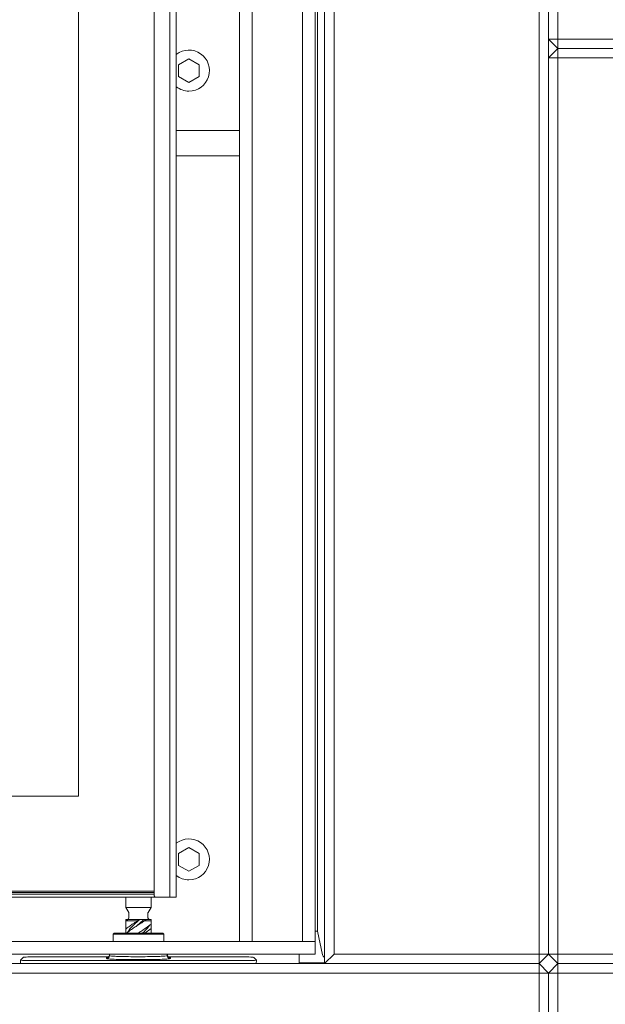
# Model space of a CAD drawing. Extents: x -5089 to -42, y 2459 to 5153.
# Drawn here: x -3241 to -3055, y 3906 to 4218 of the extents above; entities that cross this region are included whole.
import ezdxf

# ---------------------------------------------------------------- set-up
doc = ezdxf.new("R2010")
doc.units = 0
doc.header["$LTSCALE"] = 5

msp = doc.modelspace()

# ---------------------------------------------------------------- linework, layer by layer
at = {"color": 7, "linetype": 'Continuous', "lineweight": 5}
for p, q in [((-3143.99, 3919.31), (-3143.99, 4500.81)), ((-3140.99, 4497.81), (-3140.99, 3922.31)), ((-3075.99, 3922.31), (-3075.99, 4497.81)), ((-3072.99, 4497.81), (-3072.99, 3922.31)), ((-3069.99, 4496.31), (-3069.99, 4212.31)), ((-3146.24, 4491.06), (-3146.24, 3929.56)), ((-3197.99, 4463.81), (-3197.99, 3940.81)), ((-3192.99, 3940.31), (-3192.99, 4464.31)), ((-3190.99, 3940.31), (-3190.99, 4464.31)), ((-3221.99, 3972.31), (-3221.99, 4432.31)), ((-3069.99, 4212.31), (-3072.99, 4212.31)), ((-3069.99, 4209.31), (-3072.99, 4212.31)), ((-3069.99, 4209.31), (-3069.99, 4212.31)), ((-3069.99, 4212.31), (-2245.99, 4212.31)), ((-3069.99, 4209.31), (-3072.99, 4206.31)), ((-3069.99, 4206.31), (-3069.99, 4209.31)), ((-3069.99, 4209.31), (-2245.99, 4209.31)), ((-3186.99, 4206.06), (-3190.24, 4204.19)), ((-3190.24, 4204.19), (-3190.24, 4200.43)), ((-3183.74, 4204.19), (-3186.99, 4206.06)), ((-3183.74, 4200.43), (-3183.74, 4204.19)), ((-3069.99, 4206.31), (-3072.99, 4206.31)), ((-2245.99, 4206.31), (-3069.99, 4206.31)), ((-3069.99, 4206.31), (-3069.99, 3922.31)), ((-3190.24, 4200.43), (-3186.99, 4198.56)), ((-3186.99, 4198.56), (-3183.74, 4200.43)), ((-3170.99, 4183.31), (-3190.99, 4183.31)), ((-3190.99, 4175.31), (-3170.99, 4175.31)), ((-3529.99, 3972.31), (-3221.99, 3972.31)), ((-3186.99, 3956.06), (-3190.24, 3954.19)), ((-3190.24, 3954.19), (-3190.24, 3950.43)), ((-3183.74, 3954.19), (-3186.99, 3956.06)), ((-3183.74, 3950.43), (-3183.74, 3954.19)), ((-3190.24, 3950.43), (-3186.99, 3948.56)), ((-3186.99, 3948.56), (-3183.74, 3950.43)), ((-3197.99, 3942.3), (-3553.99, 3942.3)), ((-3197.99, 3941.81), (-3553.99, 3941.81)), ((-3197.99, 3941.31), (-3553.99, 3941.31)), ((-3554.49, 3940.31), (-3197.49, 3940.31)), ((-3206.99, 3940.31), (-3206.99, 3937.11)), ((-3198.99, 3937.11), (-3198.99, 3940.31)), ((-3197.49, 3940.31), (-3192.99, 3940.31)), ((-3190.99, 3940.31), (-3192.99, 3940.31)), ((-3206.99, 3937.11), (-3206.06, 3935.49)), ((-3206.99, 3937.11), (-3198.99, 3937.11)), ((-3205.99, 3935.24), (-3205.99, 3933.81)), ((-3199.99, 3933.81), (-3199.99, 3935.24)), ((-3199.92, 3935.49), (-3198.99, 3937.11)), ((-3206.99, 3933.31), (-3206.41, 3933.31)), ((-3206.99, 3932.8), (-3206.99, 3930.24)), ((-3203.33, 3932.81), (-3206.98, 3932.81)), ((-3206.11, 3933.31), (-3202.55, 3933.31)), ((-3202.55, 3933.31), (-3201.27, 3933.31)), ((-3201.27, 3933.31), (-3200.63, 3933.31)), ((-3198.99, 3932.81), (-3201.1, 3932.81)), ((-3200.63, 3933.31), (-3198.99, 3933.31)), ((-3198.99, 3931.82), (-3198.99, 3932.81)), ((-3198.99, 3932.62), (-3198.99, 3932.45)), ((-3210.69, 3928.94), (-3210.99, 3928.64)), ((-3210.69, 3928.94), (-3195.29, 3928.94)), ((-3202.55, 3929.31), (-3202.96, 3928.94)), ((-3198.99, 3930.38), (-3200.92, 3928.94)), ((-3198.99, 3928.94), (-3198.99, 3930.38)), ((-3194.99, 3928.64), (-3195.29, 3928.94)), ((-3146.99, 3929.56), (-3146.24, 3929.56)), ((-3146.24, 3929.56), (-3144.67, 3922.1)), ((-3210.99, 3928.64), (-3210.99, 3926.31)), ((-3194.99, 3928.64), (-3210.99, 3928.64)), ((-3194.99, 3926.31), (-3194.99, 3928.64)), ((-3239.53, 3921.27), (-3240.4, 3920.36)), ((-3240.4, 3920.36), (-3240.34, 3919.31)), ((-3240.4, 3920.36), (-3240.34, 3919.31)), ((-3239.39, 3920.32), (-3166.58, 3920.32)), ((-3212.43, 3921.44), (-3234.55, 3921.44)), ((-3213.14, 3920.9), (-3213.14, 3921.14)), ((-3212.11, 3922.31), (-3212.14, 3922.03)), ((-3212.14, 3922.03), (-3212.14, 3921.79)), ((-3193.83, 3922.03), (-3193.86, 3922.31)), ((-3171.43, 3921.44), (-3193.54, 3921.44)), ((-3192.84, 3921.14), (-3192.84, 3920.9)), ((-3165.58, 3920.36), (-3166.45, 3921.27)), ((-3165.64, 3919.31), (-3165.58, 3920.36)), ((-3165.64, 3919.31), (-3165.58, 3920.36)), ((-3151.99, 3919.31), (-3151.99, 3922.31)), ((-3143.99, 3919.56), (-3151.99, 3919.56)), ((-3143.99, 3919.31), (-3140.99, 3922.31)), ((-3140.99, 3922.31), (-3075.99, 3922.31)), ((-3075.99, 3919.31), (-3075.99, 3922.31)), ((-3072.99, 3922.31), (-3075.99, 3922.31)), ((-3075.99, 3919.31), (-3072.99, 3922.31)), ((-3069.99, 3919.31), (-3072.99, 3922.31)), ((-3069.99, 3922.31), (-3072.99, 3922.31)), ((-3069.99, 3919.31), (-3069.99, 3922.31)), ((-3069.99, 3922.31), (-2245.99, 3922.31)), ((-3677.99, 3919.31), (-3075.99, 3919.31)), ((-3075.99, 3916.31), (-3677.99, 3916.31)), ((-3075.99, 3919.31), (-3143.99, 3919.31)), ((-3075.99, 3919.31), (-3072.99, 3916.31)), ((-3075.99, 3919.31), (-3075.99, 3916.31)), ((-3075.99, 3530.31), (-3075.99, 3916.31)), ((-3075.99, 3916.31), (-3072.99, 3916.31)), ((-3069.99, 3919.31), (-3072.99, 3916.31)), ((-3069.99, 3916.31), (-3072.99, 3916.31)), ((-3072.99, 3916.31), (-3072.99, 3530.31)), ((-2245.99, 3919.31), (-3069.99, 3919.31)), ((-3069.99, 3916.31), (-3069.99, 3919.31)), ((-3069.99, 3916.31), (-3069.99, 3530.31)), ((-2245.99, 3916.31), (-3069.99, 3916.31))]:
    msp.add_line(p, q, dxfattribs=at)
at = {"color": 30, "linetype": 'Continuous', "lineweight": 5}
for p, q in [((-3150.99, 4493.31), (-3150.99, 3926.31)), ((-3146.99, 4493.31), (-3146.99, 3926.31)), ((-3170.99, 4475.31), (-3170.99, 3926.31)), ((-3166.99, 3926.31), (-3166.99, 4475.31)), ((-3606.99, 3926.31), (-3146.99, 3926.31)), ((-3146.99, 3926.31), (-3150.99, 3926.31)), ((-3146.99, 3926.31), (-3146.99, 3922.31)), ((-3606.99, 3922.31), (-3146.99, 3922.31))]:
    msp.add_line(p, q, dxfattribs=at)
at = {"color": 8, "linetype": 'Continuous', "lineweight": 5}
for p, q in [((-3213.03, 3920.86), (-3213.14, 3920.9)), ((-3213.03, 3920.86), (-3213.14, 3920.9)), ((-3192.84, 3920.9), (-3192.86, 3920.88)), ((-3192.84, 3920.9), (-3192.86, 3920.88))]:
    msp.add_line(p, q, dxfattribs=at)
at = {"color": 7, "linetype": 'Continuous', "lineweight": 5, "flags": 128}
msp.add_lwpolyline([(-3203.43, 3931.31), (-3203.43, 3931.31), (-3203.43, 3931.31)], dxfattribs=at)
at = {"color": 7, "linetype": 'Continuous', "lineweight": 5}
for centre, radius, start, end in [((-3186.99, 4202.31), 6.5, 270, 127.9799), ((-3186.99, 4202.31), 6.5, 232.0201, 270), ((-3186.99, 3952.31), 6.5, 270, 127.9799), ((-3186.99, 3952.31), 6.5, 232.0201, 270), ((-3197.49, 3940.81), 0.5, 180, 270), ((-3206.49, 3935.24), 0.5, 0, 30), ((-3199.49, 3935.24), 0.5, 150, 180), ((-3206.49, 3933.81), 0.5, 270, 0), ((-3199.49, 3933.81), 0.5, 180, 270), ((-3213.14, 3922.14), 1, 269.985, 353.9803), ((-3213.14, 3921.9), 1, 269.985, 353.9803), ((-3192.84, 3922.14), 1, 186.0197, 270.015), ((-3192.84, 3921.9), 1, 186.0197, 270.015)]:
    msp.add_arc(centre, radius, start, end, dxfattribs=at)
for centre, major_axis, ratio, start_param, end_param in [((-3239.39, 3920.36), (1, 0), 0.034873, 3.108565, 4.71422), ((-3234.53, 3921.27), (5.01, 0), 0.034987, 1.575218, 3.108462), ((-3210.12, 3921.12), (3.02, -0.02), 0.064895, 2.639144, 3.141968), ((-3195.85, 3921.12), (3.02, 0.02), 0.064895, 6.28281, 6.785634), ((-3171.45, 3921.27), (5.01, 0), 0.034987, 0.03313, 1.566375), ((-3166.58, 3920.36), (1, 0), 0.034873, 4.710558, 6.316213), ((-3142.69, 3922.29), (2, 0), 0.666667, 3.281219, 4.007235)]:
    msp.add_ellipse(centre, major_axis=major_axis, ratio=ratio, start_param=start_param, end_param=end_param, dxfattribs=at)
for points, knots in [([(-3206.99, 3933.31), (-3206.99, 3933.18), (-3206.99, 3933.02), (-3206.99, 3932.84), (-3206.99, 3932.8)], [0, 0, 0, 0, 0.782914, 1, 1, 1, 1]), ([(-3206.99, 3930.24), (-3206.68, 3930.49), (-3206.05, 3931), (-3205.07, 3931.68), (-3204.15, 3932.29), (-3203.61, 3932.63), (-3203.33, 3932.81)], [0, 0, 0, 0, 0.293434, 0.595361, 0.79635, 1, 1, 1, 1]), ([(-3201.1, 3932.81), (-3201.48, 3932.56), (-3202.26, 3932.05), (-3203.46, 3931.29), (-3204.65, 3930.52), (-3205.88, 3929.69), (-3206.59, 3929.12), (-3206.99, 3928.8)], [0, 0, 0, 0, 0.187971, 0.381383, 0.569354, 0.762766, 1, 1, 1, 1]), ([(-3206.98, 3932.81), (-3206.98, 3932.81), (-3206.98, 3932.81), (-3206.98, 3932.8), (-3206.99, 3932.8)], [0, 0, 0, 0, 0.0011733, 1, 1, 1, 1]), ([(-3206.98, 3932.81), (-3206.87, 3932.89), (-3206.71, 3933.02), (-3206.47, 3933.17), (-3206.32, 3933.24), (-3206.2, 3933.29), (-3206.14, 3933.31), (-3206.11, 3933.31), (-3206.11, 3933.31)], [0, 0, 0, 0, 0.41747, 0.609797, 0.766597, 0.869723, 0.973708, 1, 1, 1, 1]), ([(-3202.55, 3933.31), (-3203.19, 3932.73), (-3204.46, 3931.57), (-3205.85, 3930.24), (-3206.24, 3929.48), (-3206.33, 3929.31)], [0, 0, 0, 0, 0.434847, 0.869702, 1, 1, 1, 1]), ([(-3201.27, 3933.31), (-3201.89, 3932.73), (-3202.61, 3932.07), (-3203.32, 3931.4), (-3203.41, 3931.32)], [0, 0, 0, 0, 0.873344, 1, 1, 1, 1]), ([(-3202.55, 3933.31), (-3202.55, 3933.31), (-3202.56, 3933.3), (-3202.63, 3933.25), (-3202.77, 3933.16), (-3203.02, 3933.01), (-3203.22, 3932.88), (-3203.33, 3932.81)], [0, 0, 0, 0, 0.105179, 0.209439, 0.377492, 0.648952, 1, 1, 1, 1]), ([(-3201.1, 3932.81), (-3200.98, 3932.89), (-3200.8, 3933.02), (-3200.65, 3933.17), (-3200.59, 3933.24), (-3200.58, 3933.29), (-3200.6, 3933.31), (-3200.62, 3933.31), (-3200.63, 3933.31)], [0, 0, 0, 0, 0.417475, 0.609797, 0.766597, 0.869722, 0.973705, 1, 1, 1, 1]), ([(-3198.99, 3933.31), (-3198.99, 3933.3), (-3198.99, 3933.28), (-3198.99, 3933.17), (-3198.99, 3933.04), (-3198.99, 3932.92), (-3198.99, 3932.84), (-3198.99, 3932.81)], [0, 0, 0, 0, 0.347642, 0.574482, 0.752235, 0.898103, 1, 1, 1, 1]), ([(-3206.99, 3930.24), (-3206.99, 3930.11), (-3206.99, 3929.81), (-3206.99, 3929.38), (-3206.99, 3929.06), (-3206.99, 3928.98)], [0, 0, 0, 0, 0.368462, 0.837736, 1, 1, 1, 1]), ([(-3203.12, 3928.94), (-3202.82, 3929.13), (-3201.73, 3929.83), (-3200.25, 3930.79), (-3199.31, 3931.56), (-3198.99, 3931.82)], [0, 0, 0, 0, 0.1990411, 0.7303183, 1, 1, 1, 1]), ([(-3201.68, 3928.94), (-3201.42, 3929.18), (-3200.55, 3930), (-3199.8, 3930.82), (-3199.51, 3931.41), (-3199.5, 3931.41)], [0, 0, 0, 0, 0.288388, 0.993146, 1, 1, 1, 1]), ([(-3198.99, 3930.38), (-3198.99, 3930.51), (-3198.99, 3930.79), (-3198.99, 3931.2), (-3198.99, 3931.51), (-3198.99, 3931.62)], [0, 0, 0, 0, 0.388168, 0.776357, 1, 1, 1, 1]), ([(-3192.86, 3920.88), (-3193.05, 3920.84), (-3193.43, 3920.76), (-3195.38, 3920.66), (-3198.11, 3920.58), (-3201.4, 3920.54), (-3204.87, 3920.54), (-3208.13, 3920.59), (-3210.82, 3920.66), (-3212.33, 3920.75), (-3212.95, 3920.82), (-3213.01, 3920.85), (-3213.03, 3920.86)], [0, 0, 0, 0, 0.113927, 0.227742, 0.341507, 0.455304, 0.569097, 0.682915, 0.796818, 0.910778, 0.974281, 1, 1, 1, 1]), ([(-3192.86, 3920.88), (-3193.05, 3920.84), (-3193.43, 3920.76), (-3195.38, 3920.66), (-3198.11, 3920.58), (-3201.4, 3920.54), (-3204.87, 3920.54), (-3208.13, 3920.59), (-3210.82, 3920.66), (-3212.33, 3920.75), (-3212.95, 3920.82), (-3213.01, 3920.85), (-3213.03, 3920.86)], [0, 0, 0, 0, 0.113927, 0.227742, 0.341507, 0.455304, 0.569097, 0.682915, 0.796818, 0.910778, 0.974281, 1, 1, 1, 1]), ([(-3212.14, 3921.79), (-3212.14, 3921.79), (-3212.14, 3921.75), (-3211.73, 3921.68), (-3210.05, 3921.58), (-3207.63, 3921.51), (-3204.69, 3921.47), (-3201.56, 3921.47), (-3198.59, 3921.51), (-3196.11, 3921.57), (-3194.42, 3921.67), (-3193.86, 3921.74), (-3193.84, 3921.79), (-3193.83, 3921.79)], [0, 0, 0, 0, 0.0000021, 0.1192863, 0.2267764, 0.3342047, 0.4415494, 0.5488714, 0.6561941, 0.7634915, 0.8708479, 0.9783115, 1, 1, 1, 1]), ([(-3212.14, 3921.79), (-3212.14, 3921.79), (-3212.14, 3921.75), (-3211.73, 3921.68), (-3210.05, 3921.58), (-3207.63, 3921.51), (-3204.69, 3921.47), (-3201.56, 3921.47), (-3198.59, 3921.51), (-3196.11, 3921.57), (-3194.42, 3921.67), (-3193.86, 3921.74), (-3193.84, 3921.79), (-3193.83, 3921.79)], [0, 0, 0, 0, 0.0000021, 0.1192863, 0.2267764, 0.3342047, 0.4415494, 0.5488714, 0.6561941, 0.7634915, 0.8708479, 0.9783115, 1, 1, 1, 1]), ([(-3193.18, 3921.21), (-3193.18, 3921.21), (-3193.16, 3921.21), (-3193.22, 3921.22), (-3193.4, 3921.31), (-3193.6, 3921.48), (-3193.8, 3921.76), (-3193.82, 3922.01), (-3193.84, 3922.14)], [0, 0, 0, 0, 0.068022, 0.327452, 0.478608, 0.630764, 0.808688, 1, 1, 1, 1]), ([(-3193.18, 3921.21), (-3193.18, 3921.21), (-3193.16, 3921.21), (-3193.22, 3921.22), (-3193.4, 3921.31), (-3193.6, 3921.48), (-3193.8, 3921.76), (-3193.82, 3922.01), (-3193.84, 3922.14)], [0, 0, 0, 0, 0.068022, 0.327452, 0.478608, 0.630764, 0.808688, 1, 1, 1, 1])]:
    msp.add_open_spline(points, degree=3, knots=knots, dxfattribs=at)

doc.saveas('drawing.dxf')
